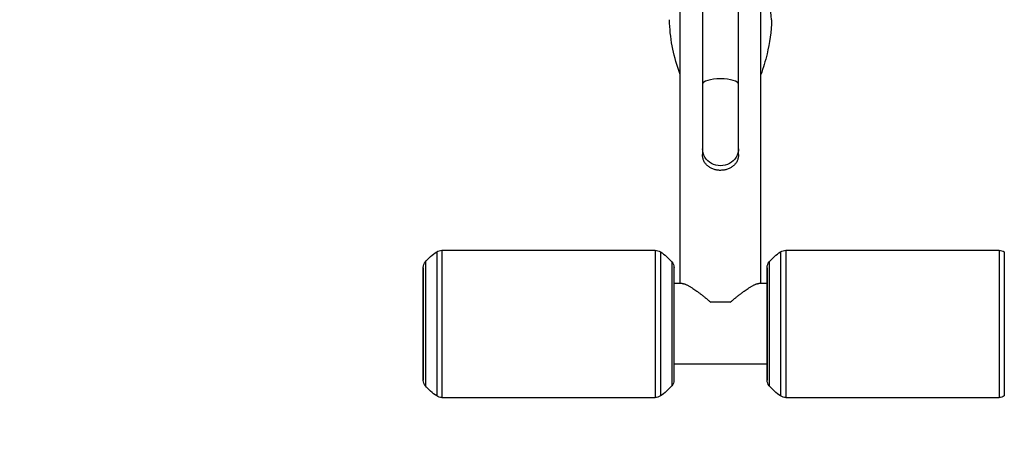
# Model space of a CAD drawing. Units: millimetres. Extents: x -5593 to 5593, y -5593 to 5593.
# Drawn here: x -441 to 294, y -4462 to -4152 of the extents above; entities that cross this region are included whole.
import ezdxf

# ---------------------------------------------------------------- set-up
doc = ezdxf.new("R2010")
doc.units = ezdxf.units.MM
doc.layers.add('2d', color=230, linetype='Continuous')

msp = doc.modelspace()

# ---------------------------------------------------------------- linework, layer by layer
at = {"layer": '2d'}
for p, q in [((68.92, -3971.97), (68.92, -4252.85)), ((95.82, -4252.85), (95.82, -3971.97)), ((52.22, -4349.18), (52.22, -4080.41)), ((112.52, -4349.18), (112.52, -4080.41)), ((-129.75, -4325.5), (-129.75, -4433.17)), ((-125.88, -4324.33), (-125.88, -4434.33)), ((-125.88, -4324.33), (33.62, -4324.33)), ((33.62, -4324.33), (33.62, -4434.33)), ((37.49, -4325.5), (37.49, -4433.17)), ((127.25, -4325.5), (127.25, -4433.17)), ((131.12, -4324.33), (131.12, -4434.33)), ((131.12, -4324.33), (290.62, -4324.33)), ((290.62, -4324.33), (290.62, -4434.33)), ((294.49, -4325.5), (294.49, -4433.17)), ((-138.24, -4333.08), (-138.24, -4425.59)), ((45.98, -4333.08), (45.98, -4425.59)), ((118.76, -4333.08), (118.76, -4425.59)), ((-139.87, -4421.52), (-139.87, -4337.15)), ((-139.87, -4337.33), (-139.87, -4421.33)), ((47.6, -4337.15), (47.6, -4421.52)), ((47.61, -4421.33), (47.61, -4337.33)), ((117.13, -4421.52), (117.13, -4337.15)), ((117.13, -4337.33), (117.13, -4421.33)), ((53.74, -4349.18), (47.61, -4349.18)), ((117.13, -4349.18), (110.99, -4349.18)), ((89.87, -4363.04), (74.87, -4363.04)), ((117.13, -4409.48), (47.61, -4409.48)), ((-125.88, -4434.33), (33.62, -4434.33)), ((131.12, -4434.33), (290.62, -4434.33))]:
    msp.add_line(p, q, dxfattribs=at)
msp.add_circle((0, 0), 5592.98, dxfattribs=at)
at = {"layer": '2d', "extrusion": (0, 0, -1)}
for centre, radius, start, end in [((107.63, -4358.83), 40, 40.06544, 56.41396), ((125.88, -4331.33), 7, 56.41396, 90), ((-33.62, -4331.33), 7, 90, 123.58604), ((-15.36, -4358.83), 40, 123.58604, 139.93456), ((-149.37, -4358.83), 40, 40.06544, 56.41396), ((-131.12, -4331.33), 7, 56.41396, 90), ((-290.62, -4331.33), 7, 90, 123.58604), ((132.88, -4337.58), 7, 3.58332, 40.06544), ((-40.62, -4337.58), 7, 139.93456, 176.41668), ((-124.12, -4337.58), 7, 3.58332, 40.06544), ((136.87, -4337.33), 3, 0, 3.58332), ((-44.61, -4337.33), 3, 176.41668, 180), ((-120.13, -4337.33), 3, 0, 3.58332), ((136.87, -4421.33), 3, 356.41668, 0), ((132.88, -4421.08), 7, 319.93456, 356.41668), ((-40.62, -4421.08), 7, 183.58332, 220.06544), ((-44.61, -4421.33), 3, 180, 183.58332), ((-120.13, -4421.33), 3, 356.41668, 0), ((-124.12, -4421.08), 7, 319.93456, 356.41668), ((107.63, -4399.84), 40, 303.58604, 319.93456), ((-15.36, -4399.84), 40, 220.06544, 236.41396), ((-149.37, -4399.84), 40, 303.58604, 319.93456), ((125.88, -4427.33), 7, 270, 303.58604), ((-33.62, -4427.33), 7, 236.41396, 270), ((-131.12, -4427.33), 7, 270, 303.58604), ((-290.62, -4427.33), 7, 236.41396, 270)]:
    msp.add_arc(centre, radius, start, end, dxfattribs=at)
at = {"layer": '2d'}
for centre, major_axis, ratio, start_param, end_param in [((82.37, -4152.07), (38.05, 0), 0.899218, 0, 0.656098), ((82.37, -4200.44), (-13.45, 0), 0.314005, 3.141593, 6.283185)]:
    msp.add_ellipse(centre, major_axis=major_axis, ratio=ratio, start_param=start_param, end_param=end_param, dxfattribs=at)
at = {"layer": '2d', "extrusion": (0, 0, -1)}
for centre, major_axis, ratio, start_param, end_param in [((82.37, -4248.45), (13.45, 0), 0.949421, 0, 3.141593), ((82.37, -4372.21), (30.15, 0), 0.313992, 4.460993, 4.963785)]:
    msp.add_ellipse(centre, major_axis=major_axis, ratio=ratio, start_param=start_param, end_param=end_param, dxfattribs=at)
at = {"layer": '2d'}
for points, knots in [([(52.22, -4193.11), (51.86, -4192.07), (51.5, -4191.02), (47.27, -4178.14), (44.32, -4165.52), (44.32, -4152.07)], [5.964191, 5.964191, 5.964191, 5.964191, 6.524596, 6.524596, 12.807719, 12.807719, 12.807719, 12.807719]), ([(120.42, -4152.07), (120.42, -4160.92), (119.11, -4169.51), (115.86, -4182.89), (114.28, -4188.04), (112.52, -4193.11)], [0, 0, 0, 0, 4.134339, 4.134339, 6.850035, 6.850035, 6.850035, 6.850035]), ([(95.82, -4252.85), (95.82, -4253.27), (95.8, -4253.69), (95.71, -4254.52), (95.64, -4254.93), (95.47, -4255.73), (95.36, -4256.12), (95.1, -4256.88), (94.95, -4257.26), (94.44, -4258.35), (94.02, -4259.02), (93.05, -4260.27), (92.49, -4260.85), (91.26, -4261.89), (90.59, -4262.35), (89.5, -4262.95), (89.12, -4263.14), (88.35, -4263.49), (87.96, -4263.64), (86.75, -4264.05), (85.9, -4264.27), (84.14, -4264.55), (83.26, -4264.62), (82.37, -4264.62), (81.92, -4264.62), (81.48, -4264.61), (80.59, -4264.53), (80.14, -4264.48), (78.84, -4264.27), (77.99, -4264.06), (76.77, -4263.64), (76.37, -4263.48), (75.6, -4263.14), (75.22, -4262.95), (74.5, -4262.55), (74.15, -4262.33), (73.48, -4261.87), (73.15, -4261.62), (72.23, -4260.84), (71.68, -4260.27), (70.96, -4259.33), (70.73, -4259.01), (70.31, -4258.32), (70.13, -4257.97), (69.62, -4256.89), (69.36, -4256.14), (69.1, -4254.94), (69.03, -4254.53), (68.94, -4253.69), (68.92, -4253.28), (68.92, -4252.85), (68.92, -4252.85), (68.92, -4252.85)], [0.02132012, 0.02132012, 0.02132012, 0.02132012, 0.02264215, 0.02264215, 0.02397404, 0.02397404, 0.02530593, 0.02530593, 0.02663782, 0.02663782, 0.0293016, 0.0293016, 0.03196538, 0.03196538, 0.03462916, 0.03462916, 0.03596105, 0.03596105, 0.03729295, 0.03729295, 0.03995673, 0.03995673, 0.04262051, 0.04262051, 0.04262051, 0.04395094, 0.04395094, 0.04528136, 0.04528136, 0.04794221, 0.04794221, 0.04927264, 0.04927264, 0.05060307, 0.05060307, 0.05193349, 0.05193349, 0.05326392, 0.05326392, 0.05592477, 0.05592477, 0.0572552, 0.0572552, 0.05858563, 0.05858563, 0.06124648, 0.06124648, 0.06257691, 0.06257691, 0.06390733, 0.06390733, 0.06391419, 0.06391419, 0.06391419, 0.06391419])]:
    msp.add_open_spline(points, degree=3, knots=knots, dxfattribs=at)
for points, weights in [([(53.74, -4349.18), (57.09, -4349.18), (64.86, -4354.35), (74.87, -4363.04)], [0.921510981159, 0.868795246249, 0.894958252529, 1]), ([(89.87, -4363.04), (99.88, -4354.35), (107.65, -4349.18), (110.99, -4349.18)], [1, 0.894958252529, 0.868795246249, 0.921510981159])]:
    msp.add_rational_spline(points, weights, degree=3, dxfattribs=at)

doc.saveas('drawing.dxf')
